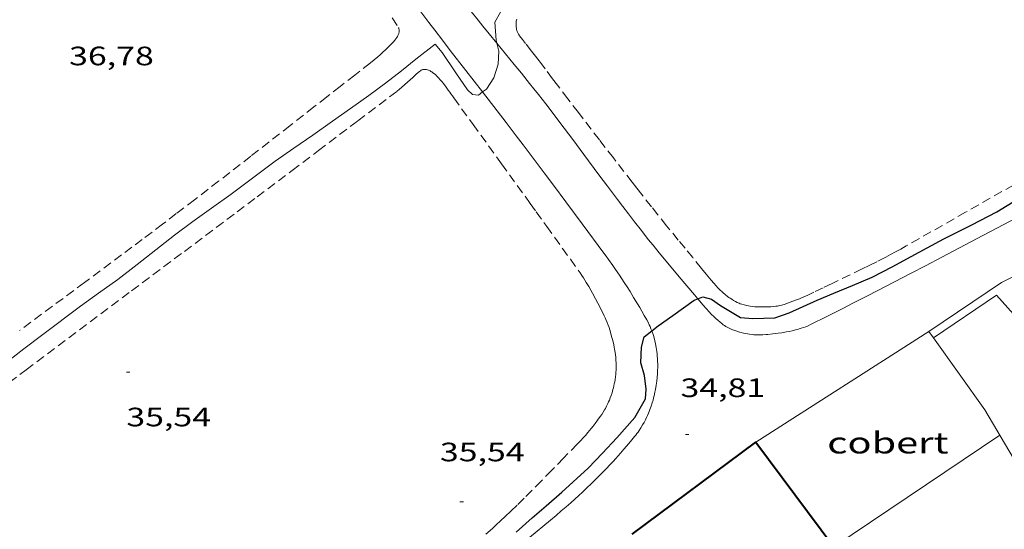
# Model space of a CAD drawing. Units: inches. Extents: x 455000 to 456005, y 4599499 to 4600002.
# Drawn here: x 455200 to 455255, y 4599903 to 4599932 of the extents above; entities that cross this region are included whole.
import ezdxf
from ezdxf.enums import TextEntityAlignment as Align

# ---------------------------------------------------------------- set-up
doc = ezdxf.new("R2010")
doc.units = ezdxf.units.IN
doc.header["$MEASUREMENT"] = 0
doc.linetypes.add('TRAZOS', pattern=[0.75, 0.5, -0.25])
for name, color, linetype, lineweight in [('CAMI i PISTA FORESTAL', 7, 'Continuous', 0), ('COBERT', 7, 'Continuous', 0), ('CORBA DE NIVELL', 7, 'Continuous', 0), ('CORBA MESTRA', 7, 'Continuous', 0), ('COTA ALTIMETRICA', 7, 'Continuous', 0), ('FACANA EXTERIOR', 7, 'Continuous', 0), ('FILAT', 7, 'Continuous', 0), ('PARCEL-LA DE CONREU', 7, 'Continuous', 0)]:
    doc.layers.add(name, color=color, linetype=linetype, lineweight=lineweight)
doc.styles.add('Style-Arial', font='ARIAL.TTF')
doc.linetypes.add('filat', pattern='A,0.25,[7,dgnlstyle-mataro.shx,S=0.008,R=0,X=0,Y=0],10.25', length=10.5)

# ---------------------------------------------------------------- blocks, each defined once
blk = doc.blocks.new('COTA')
at = {"color": 0, "linetype": 'ByBlock', "lineweight": -2}
blk.add_line((0, 0), (0.2, 0), dxfattribs=at)

msp = doc.modelspace()

# ---------------------------------------------------------------- linework, layer by layer
at = {"layer": 'CAMI i PISTA FORESTAL', "color": 7, "linetype": 'Continuous', "lineweight": 0}
for points in [[(455226.458, 4599930.666, 36.019), (455226.029, 4599931.191, 36.072), (455225.677, 4599931.625, 36.114), (455225.414, 4599931.952, 36.144), (455225.023, 4599932.444, 36.185), (455224.828, 4599932.692, 36.204), (455224.635, 4599932.94, 36.221), (455224.231, 4599933.465, 36.254), (455223.854, 4599933.959, 36.283), (455223.503, 4599934.423, 36.309), (455222.847, 4599935.297, 36.352), (455222.276, 4599936.064, 36.387), (455220.285, 4599938.754, 36.502), (455219.785, 4599939.425, 36.534), (455219.41, 4599939.928, 36.559), (455218.844, 4599940.679, 36.599), (455218.274, 4599941.426, 36.645), (455217.963, 4599941.829, 36.671), (455217.669, 4599942.205, 36.697), (455217.115, 4599942.907, 36.745), (455216.626, 4599943.519, 36.789), (455215.767, 4599944.587, 36.87), (455215.124, 4599945.388, 36.935), (455214.877, 4599945.698, 36.961)], [(455225.656, 4599927.911, 36.008), (455224.723, 4599929.114, 36.068), (455223.845, 4599930.253, 36.128), (455223.408, 4599930.823, 36.161), (455222.973, 4599931.395, 36.197), (455222.641, 4599931.834, 36.226), (455222.025, 4599932.661, 36.284), (455221.489, 4599933.387, 36.337), (455220.557, 4599934.661, 36.434), (455219.858, 4599935.617, 36.508), (455219.332, 4599936.333, 36.564), (455218.935, 4599936.868, 36.605), (455218.336, 4599937.669, 36.666), (455218.033, 4599938.068, 36.696), (455217.729, 4599938.466, 36.725), (455217.346, 4599938.963, 36.759), (455216.628, 4599939.894, 36.818), (455215.999, 4599940.707, 36.863), (455213.793, 4599943.548, 37.011), (455213.784, 4599943.56, 37.012)], [(455237.776, 4599916.261, 35.012), (455237.586, 4599916.487, 35.032), (455236.728, 4599917.505, 35.127), (455236.089, 4599918.27, 35.199), (455235.612, 4599918.847, 35.253), (455235.258, 4599919.282, 35.293), (455234.994, 4599919.609, 35.322), (455234.601, 4599920.104, 35.365), (455234.212, 4599920.602, 35.405), (455233.871, 4599921.047, 35.437), (455233.552, 4599921.465, 35.464), (455233.255, 4599921.858, 35.487), (455232.7, 4599922.597, 35.523), (455232.216, 4599923.246, 35.55), (455231.371, 4599924.382, 35.592), (455230.736, 4599925.233, 35.622), (455230.258, 4599925.87, 35.647), (455229.898, 4599926.346, 35.668), (455229.627, 4599926.703, 35.686), (455229.218, 4599927.235, 35.715), (455228.806, 4599927.765, 35.749), (455228.549, 4599928.092, 35.773), (455228.306, 4599928.397, 35.798), (455227.849, 4599928.965, 35.848), (455227.445, 4599929.461, 35.896), (455226.458, 4599930.666, 36.019)], [(455235.047, 4599914.801, 35.015), (455234.978, 4599914.942, 35.021), (455234.904, 4599915.08, 35.029), (455234.764, 4599915.329, 35.046), (455234.631, 4599915.56, 35.064), (455234.507, 4599915.774, 35.082), (455234.389, 4599915.973, 35.102), (455234.166, 4599916.343, 35.14), (455233.969, 4599916.663, 35.177), (455233.794, 4599916.939, 35.209), (455233.64, 4599917.18, 35.238), (455233.364, 4599917.596, 35.288), (455233.154, 4599917.906, 35.324), (455232.993, 4599918.137, 35.349), (455232.748, 4599918.482, 35.384), (455232.623, 4599918.654, 35.399), (455232.497, 4599918.825, 35.413), (455231.269, 4599920.486, 35.538), (455230.348, 4599921.731, 35.629), (455229.656, 4599922.663, 35.696), (455229.135, 4599923.361, 35.744), (455228.35, 4599924.406, 35.812), (455227.955, 4599924.926, 35.845), (455227.559, 4599925.446, 35.877), (455226.987, 4599926.191, 35.92), (455226.485, 4599926.841, 35.954), (455225.656, 4599927.911, 36.008)], [(455256.147, 4599921.045, 34.425), (455253.833, 4599919.825, 34.474), (455251.518, 4599918.607, 34.525), (455250.6, 4599918.125, 34.548), (455249.797, 4599917.706, 34.571), (455248.391, 4599916.976, 34.616), (455247.334, 4599916.432, 34.652), (455246.539, 4599916.026, 34.679), (455245.941, 4599915.722, 34.7), (455245.04, 4599915.267, 34.729), (455244.134, 4599914.814, 34.757), (455243.993, 4599914.747, 34.761), (455243.858, 4599914.69, 34.764), (455243.73, 4599914.641, 34.767), (455243.608, 4599914.599, 34.77), (455243.494, 4599914.563, 34.772), (455243.385, 4599914.531, 34.774), (455243.283, 4599914.504, 34.776), (455243.089, 4599914.458, 34.779), (455242.918, 4599914.422, 34.782), (455242.768, 4599914.394, 34.784), (455242.505, 4599914.351, 34.789), (455242.306, 4599914.324, 34.792), (455242.01, 4599914.287, 34.798), (455241.715, 4599914.253, 34.805), (455241.623, 4599914.244, 34.808), (455241.449, 4599914.232, 34.816), (455241.296, 4599914.227, 34.824), (455241.161, 4599914.228, 34.833), (455241.044, 4599914.232, 34.842), (455240.941, 4599914.239, 34.849), (455240.85, 4599914.247, 34.856), (455240.693, 4599914.266, 34.867), (455240.575, 4599914.284, 34.875), (455240.487, 4599914.3, 34.88), (455240.354, 4599914.328, 34.887), (455240.223, 4599914.361, 34.893), (455240.062, 4599914.407, 34.897)], [(455240.062, 4599914.407, 34.897), (455239.923, 4599914.452, 34.898), (455239.804, 4599914.495, 34.897), (455239.701, 4599914.537, 34.896), (455239.613, 4599914.576, 34.895), (455239.537, 4599914.612, 34.894), (455239.471, 4599914.646, 34.893), (455239.358, 4599914.709, 34.893), (455239.275, 4599914.761, 34.893), (455239.214, 4599914.802, 34.894), (455239.125, 4599914.868, 34.897), (455239.038, 4599914.938, 34.901), (455238.906, 4599915.053, 34.91), (455238.794, 4599915.154, 34.918), (455238.698, 4599915.244, 34.925), (455238.536, 4599915.403, 34.938), (455238.417, 4599915.525, 34.948), (455238.245, 4599915.712, 34.964), (455238.077, 4599915.905, 34.981), (455237.776, 4599916.261, 35.012)], [(455235.192, 4599914.449, 35.002), (455235.144, 4599914.577, 35.006), (455235.09, 4599914.705, 35.011), (455235.047, 4599914.801, 35.015)], [(455227.114, 4599901.84, 34.625), (455229.478, 4599903.791, 34.669), (455229.798, 4599904.057, 34.675), (455230.094, 4599904.308, 34.681), (455230.369, 4599904.545, 34.686), (455230.623, 4599904.768, 34.692), (455230.859, 4599904.979, 34.697), (455231.079, 4599905.179, 34.701), (455231.283, 4599905.367, 34.706), (455231.473, 4599905.546, 34.71), (455231.827, 4599905.885, 34.718), (455232.133, 4599906.187, 34.725), (455232.399, 4599906.457, 34.732), (455232.63, 4599906.696, 34.738), (455232.831, 4599906.909, 34.743), (455233.006, 4599907.098, 34.747), (455233.159, 4599907.265, 34.751), (455233.425, 4599907.563, 34.758), (455233.624, 4599907.791, 34.764), (455233.773, 4599907.964, 34.768), (455233.996, 4599908.228, 34.775), (455234.219, 4599908.498, 34.781), (455234.289, 4599908.585, 34.783), (455234.354, 4599908.671, 34.786), (455234.415, 4599908.755, 34.789), (455234.473, 4599908.837, 34.792), (455234.579, 4599908.998, 34.8), (455234.673, 4599909.152, 34.807), (455234.756, 4599909.298, 34.816), (455234.829, 4599909.437, 34.824), (455234.893, 4599909.568, 34.832), (455234.951, 4599909.692, 34.84), (455235.001, 4599909.809, 34.847), (455235.047, 4599909.92, 34.855), (455235.087, 4599910.024, 34.862), (455235.157, 4599910.221, 34.875), (455235.213, 4599910.394, 34.886), (455235.258, 4599910.547, 34.897), (455235.294, 4599910.68, 34.905), (455235.323, 4599910.798, 34.913), (455235.369, 4599911.003, 34.925), (455235.4, 4599911.158, 34.934), (455235.439, 4599911.389, 34.946), (455235.471, 4599911.62, 34.957), (455235.494, 4599911.833, 34.965), (455235.51, 4599912.035, 34.971), (455235.519, 4599912.227, 34.975), (455235.523, 4599912.409, 34.978), (455235.523, 4599912.58, 34.981), (455235.519, 4599912.741, 34.983), (455235.51, 4599912.892, 34.984), (455235.5, 4599913.034, 34.985), (455235.487, 4599913.167, 34.986), (455235.472, 4599913.292, 34.987), (455235.456, 4599913.409, 34.987), (455235.438, 4599913.518, 34.988), (455235.4, 4599913.722, 34.99), (455235.36, 4599913.899, 34.992), (455235.32, 4599914.053, 34.994), (455235.281, 4599914.187, 34.996), (455235.245, 4599914.302, 34.999), (455235.21, 4599914.403, 35.001), (455235.192, 4599914.449, 35.002)]]:
    msp.add_polyline3d(points, dxfattribs=at)
at = {"layer": 'COBERT', "color": 1, "linetype": 'Continuous', "lineweight": 0}
for points, elevation in [([(455253.948, 4599910.011), (455255.543, 4599907.3), (455272.173, 4599917.517)], 36.632), ([(455241.052, 4599908.175), (455250.789, 4599914.41)], 35.498), ([(455250.789, 4599914.41), (455251.043, 4599914.056)], 35.72), ([(455251.043, 4599914.056), (455251.043, 4599914.056)], 35.169)]:
    msp.add_lwpolyline(points, dxfattribs=dict(at, elevation=elevation))
at = {"layer": 'COBERT', "color": 1, "linetype": 'Continuous', "lineweight": 0, "flags": 128}
for points, elevation in [([(455251.043, 4599914.056), (455254.591, 4599916.457), (455255.552, 4599915.392)], 35.169), ([(455251.043, 4599914.056), (455253.948, 4599910.011)], 35.793), ([(455245.433, 4599902.279), (455254.794, 4599908.573)], 36.636)]:
    msp.add_lwpolyline(points, dxfattribs=dict(at, elevation=elevation))
at = {"layer": 'CORBA DE NIVELL', "color": 30, "linetype": 'Continuous', "lineweight": 0, "elevation": 36, "flags": 128}
msp.add_lwpolyline([(455226.458, 4599930.666), (455226.419, 4599930.825), (455226.351, 4599931.837), (455226.674, 4599932.4)], dxfattribs=at)
at = {"layer": 'CORBA DE NIVELL', "color": 30, "linetype": 'Continuous', "lineweight": 0, "elevation": 36}
for points in [[(455198.801, 4599912.635), (455199.833, 4599913.435), (455200.908, 4599914.257), (455203.014, 4599915.838), (455204.031, 4599916.575), (455205.116, 4599917.355), (455206.213, 4599918.186), (455207.261, 4599919.022), (455208.315, 4599919.852), (455209.343, 4599920.616), (455210.404, 4599921.359), (455211.507, 4599922.156), (455212.561, 4599922.952), (455213.981, 4599924.006), (455215.043, 4599924.749), (455216.095, 4599925.486), (455217.219, 4599926.272), (455218.221, 4599926.975), (455219.26, 4599927.716), (455220.196, 4599928.401), (455221.089, 4599929.1), (455221.913, 4599929.764), (455222.988, 4599930.6), (455223.379, 4599930.132), (455224.164, 4599928.997), (455224.821, 4599928.031), (455225.085, 4599927.772), (455225.43, 4599927.74), (455225.656, 4599927.911)], [(455225.656, 4599927.911), (455225.874, 4599928.075), (455226.297, 4599928.713), (455226.548, 4599929.484), (455226.571, 4599930.218), (455226.458, 4599930.666)]]:
    msp.add_lwpolyline(points, dxfattribs=at)
at = {"layer": 'CORBA MESTRA', "color": 30, "linetype": 'Continuous', "lineweight": 30, "elevation": 35, "flags": 128}
msp.add_lwpolyline([(455237.776, 4599916.261), (455238.06, 4599916.378), (455238.546, 4599916.249), (455239.055, 4599915.878), (455240.19, 4599915.213), (455240.884, 4599915.142), (455242.111, 4599915.196), (455242.916, 4599915.476), (455244.504, 4599916.178), (455245.432, 4599916.583), (455246.487, 4599917.015), (455247.596, 4599917.488), (455248.716, 4599918.058), (455249.791, 4599918.649), (455250.689, 4599919.132), (455251.624, 4599919.63), (455253.217, 4599920.423), (455254.62, 4599921.161), (455255.782, 4599921.872)], dxfattribs=at)
at = {"layer": 'CORBA MESTRA', "color": 30, "linetype": 'Continuous', "lineweight": 30, "elevation": 35}
for points in [[(455235.192, 4599914.449), (455235.547, 4599914.731), (455236.368, 4599915.315), (455237.568, 4599916.175), (455237.776, 4599916.261)], [(455227.558, 4599903.111), (455228.454, 4599903.93), (455229.237, 4599904.605), (455230.12, 4599905.365), (455231.613, 4599906.727), (455232.423, 4599907.558), (455233.214, 4599908.43), (455234.237, 4599909.57), (455234.84, 4599910.633), (455234.879, 4599911.178), (455234.776, 4599911.945), (455234.576, 4599912.65), (455234.615, 4599913.529), (455234.769, 4599914.112), (455235.192, 4599914.449)]]:
    msp.add_lwpolyline(points, dxfattribs=at)
at = {"layer": 'FACANA EXTERIOR', "color": 1, "linetype": 'Continuous', "lineweight": 40}
msp.add_polyline3d([(455234.084, 4599903.007, 35.432), (455241.045, 4599908.184, 35.496), (455245.433, 4599902.279, 36.636)], dxfattribs=at)
at = {"layer": 'FILAT', "color": 7, "linetype": 'filat', "lineweight": 0}
msp.add_polyline3d([(455250.789, 4599914.41, 35.72), (455254.88, 4599917.187, 35.52), (455261.112, 4599920.31, 35.576), (455276.736, 4599927.996, 34.452)], dxfattribs=at)
at = {"layer": 'PARCEL-LA DE CONREU', "color": 7, "linetype": 'TRAZOS', "lineweight": 0}
for points in [[(455220.57, 4599932.081, 36.765), (455220.919, 4599931.549, 36.765), (455220.934, 4599931.524, 36.765), (455220.945, 4599931.499, 36.765), (455220.955, 4599931.474, 36.765), (455220.966, 4599931.425, 36.765), (455220.97, 4599931.378, 36.765), (455220.968, 4599931.332, 36.765), (455220.962, 4599931.288, 36.765), (455220.953, 4599931.247, 36.765), (455220.941, 4599931.208, 36.765), (455220.927, 4599931.171, 36.765), (455220.896, 4599931.102, 36.765), (455220.864, 4599931.041, 36.765), (455220.832, 4599930.989, 36.765), (455220.77, 4599930.899, 36.765), (455220.72, 4599930.834, 36.765), (455220.643, 4599930.742, 36.765), (455220.604, 4599930.698, 36.765), (455220.566, 4599930.657, 36.765), (455220.417, 4599930.502, 36.765), (455220.287, 4599930.372, 36.765), (455220.173, 4599930.261, 36.765), (455220.072, 4599930.166, 36.765)], [(455256.204, 4599923.041, 35.413), (455252.861, 4599921.14, 35.385), (455249.519, 4599919.239, 35.357), (455249.202, 4599919.061, 35.354), (455248.904, 4599918.898, 35.352), (455248.623, 4599918.747, 35.349), (455248.358, 4599918.607, 35.347), (455247.859, 4599918.351, 35.343), (455247.421, 4599918.13, 35.34), (455247.036, 4599917.94, 35.337), (455246.359, 4599917.612, 35.333), (455245.34, 4599917.124, 35.331), (455244.83, 4599916.88, 35.331), (455244.321, 4599916.635, 35.333), (455244.116, 4599916.537, 35.334), (455243.936, 4599916.455, 35.336), (455243.778, 4599916.385, 35.337), (455243.5, 4599916.268, 35.34), (455243.289, 4599916.183, 35.343), (455243.129, 4599916.121, 35.344), (455242.885, 4599916.031, 35.347), (455242.637, 4599915.944, 35.349), (455242.569, 4599915.922, 35.35), (455242.504, 4599915.903, 35.35), (455242.383, 4599915.874, 35.351), (455242.276, 4599915.854, 35.352), (455242.182, 4599915.84, 35.353), (455242.018, 4599915.822, 35.355), (455241.895, 4599915.813, 35.356), (455241.71, 4599915.805, 35.357), (455241.526, 4599915.801, 35.357), (455241.322, 4599915.799, 35.357), (455241.143, 4599915.803, 35.357), (455240.987, 4599915.811, 35.357), (455240.85, 4599915.824, 35.357), (455240.731, 4599915.839, 35.357), (455240.626, 4599915.856, 35.357), (455240.535, 4599915.875, 35.357), (455240.456, 4599915.894, 35.357), (455240.386, 4599915.912, 35.357), (455240.265, 4599915.95, 35.357), (455240.174, 4599915.984, 35.357), (455240.106, 4599916.011, 35.357), (455240.004, 4599916.058, 35.357), (455239.903, 4599916.11, 35.357), (455239.795, 4599916.171, 35.357), (455239.698, 4599916.231, 35.357), (455239.61, 4599916.288, 35.357), (455239.53, 4599916.343, 35.357), (455239.458, 4599916.395, 35.357), (455239.327, 4599916.497, 35.357), (455239.217, 4599916.589, 35.357), (455239.124, 4599916.672, 35.357), (455239.046, 4599916.747, 35.357), (455238.912, 4599916.881, 35.357), (455238.816, 4599916.984, 35.357), (455238.674, 4599917.144, 35.357), (455238.535, 4599917.31, 35.357), (455238.253, 4599917.654, 35.359), (455237.988, 4599917.976, 35.363), (455237.493, 4599918.579, 35.378), (455237.061, 4599919.107, 35.397), (455236.683, 4599919.569, 35.416), (455236.025, 4599920.38, 35.454), (455235.535, 4599920.989, 35.484), (455235.168, 4599921.448, 35.505), (455234.622, 4599922.139, 35.534), (455234.351, 4599922.487, 35.547), (455234.081, 4599922.835, 35.557), (455233.028, 4599924.197, 35.591), (455232.239, 4599925.219, 35.615), (455231.056, 4599926.753, 35.648), (455230.467, 4599927.521, 35.663), (455229.88, 4599928.291, 35.677), (455229.601, 4599928.66, 35.681), (455229.184, 4599929.214, 35.681), (455228.976, 4599929.492, 35.682), (455228.767, 4599929.769, 35.685), (455228.641, 4599929.934, 35.689), (455228.418, 4599930.22, 35.703), (455228.079, 4599930.646, 35.728), (455227.911, 4599930.86, 35.737), (455227.745, 4599931.075, 35.741), (455227.721, 4599931.108, 35.741), (455227.68, 4599931.176, 35.741), (455227.645, 4599931.245, 35.741), (455227.617, 4599931.313, 35.741), (455227.595, 4599931.38, 35.741), (455227.577, 4599931.445, 35.741), (455227.564, 4599931.506, 35.741), (455227.555, 4599931.565, 35.741), (455227.549, 4599931.621, 35.741), (455227.545, 4599931.674, 35.741), (455227.544, 4599931.723, 35.741), (455227.547, 4599931.815, 35.741), (455227.555, 4599931.894, 35.741), (455227.567, 4599931.962, 35.741), (455227.582, 4599932.02, 35.741)], [(455220.072, 4599930.166, 36.765), (455219.895, 4599930.005, 36.765), (455219.76, 4599929.887, 36.765), (455219.554, 4599929.715, 36.765), (455219.342, 4599929.546, 36.765), (455218.469, 4599928.866, 36.763), (455217.65, 4599928.228, 36.756), (455216.884, 4599927.629, 36.747), (455216.166, 4599927.068, 36.736), (455214.819, 4599926.015, 36.711), (455213.64, 4599925.095, 36.684), (455212.608, 4599924.291, 36.658), (455210.799, 4599922.888, 36.61), (455209.439, 4599921.84, 36.575), (455208.417, 4599921.058, 36.55), (455207.648, 4599920.473, 36.533), (455206.492, 4599919.599, 36.511), (455205.913, 4599919.165, 36.501), (455205.332, 4599918.731, 36.493), (455203.245, 4599917.18, 36.467), (455199.592, 4599914.471, 36.424)], [(455196.008, 4599909.3, 35.466), (455199.966, 4599912.263, 35.482), (455205.902, 4599916.709, 35.512), (455208.87, 4599918.932, 35.525), (455211.837, 4599921.156, 35.533), (455212.966, 4599922.004, 35.534), (455214.94, 4599923.49, 35.532), (455216.419, 4599924.607, 35.528), (455218.636, 4599926.285, 35.517), (455220.85, 4599927.965, 35.501), (455220.983, 4599928.07, 35.499), (455221.097, 4599928.165, 35.497), (455221.292, 4599928.336, 35.491), (455221.58, 4599928.599, 35.482), (455221.726, 4599928.73, 35.479), (455221.875, 4599928.859, 35.477), (455221.931, 4599928.908, 35.477), (455222.032, 4599929, 35.477), (455222.11, 4599929.067, 35.477), (455222.169, 4599929.111, 35.477), (455222.212, 4599929.139, 35.477), (455222.245, 4599929.156, 35.477), (455222.269, 4599929.167, 35.477), (455222.305, 4599929.178, 35.477), (455222.34, 4599929.184, 35.477), (455222.398, 4599929.185, 35.477), (455222.454, 4599929.181, 35.476), (455222.508, 4599929.172, 35.476), (455222.561, 4599929.158, 35.475), (455222.612, 4599929.14, 35.475), (455222.661, 4599929.12, 35.474), (455222.709, 4599929.096, 35.474), (455222.754, 4599929.071, 35.474), (455222.799, 4599929.043, 35.473), (455222.842, 4599929.014, 35.473), (455222.925, 4599928.952, 35.472), (455223.002, 4599928.887, 35.472), (455223.074, 4599928.82, 35.471), (455223.14, 4599928.753, 35.47), (455223.202, 4599928.687, 35.47), (455223.26, 4599928.623, 35.469), (455223.367, 4599928.497, 35.468), (455223.459, 4599928.381, 35.468), (455223.615, 4599928.174, 35.466), (455223.728, 4599928.017, 35.465), (455223.81, 4599927.901, 35.464), (455223.871, 4599927.816, 35.463), (455223.959, 4599927.692, 35.462), (455224.001, 4599927.632, 35.462), (455224.043, 4599927.574, 35.461), (455225.123, 4599926.088, 35.446), (455226.735, 4599923.86, 35.422), (455228.343, 4599921.629, 35.397), (455228.681, 4599921.159, 35.39), (455229.273, 4599920.337, 35.373), (455230.16, 4599919.102, 35.344), (455230.603, 4599918.485, 35.333), (455231.046, 4599917.867, 35.325), (455231.152, 4599917.716, 35.324), (455231.25, 4599917.572, 35.323), (455231.339, 4599917.437, 35.322), (455231.501, 4599917.18, 35.322), (455231.638, 4599916.952, 35.321), (455231.755, 4599916.751, 35.321), (455231.855, 4599916.573, 35.321), (455232.025, 4599916.259, 35.321), (455232.15, 4599916.02, 35.322), (455232.334, 4599915.659, 35.323), (455232.516, 4599915.293, 35.325), (455232.563, 4599915.195, 35.325), (455232.605, 4599915.102, 35.326), (455232.677, 4599914.927, 35.327), (455232.735, 4599914.772, 35.328), (455232.782, 4599914.635, 35.328), (455232.821, 4599914.515, 35.329), (455232.883, 4599914.304, 35.33), (455232.927, 4599914.144, 35.331), (455232.987, 4599913.903, 35.332), (455233.044, 4599913.66, 35.333), (455233.07, 4599913.541, 35.334), (455233.092, 4599913.428, 35.334), (455233.11, 4599913.322, 35.334), (455233.139, 4599913.122, 35.335), (455233.159, 4599912.946, 35.336), (455233.17, 4599912.791, 35.337), (455233.177, 4599912.656, 35.337), (455233.18, 4599912.538, 35.338), (455233.181, 4599912.434, 35.338), (455233.177, 4599912.253, 35.339), (455233.17, 4599912.118, 35.339), (455233.162, 4599912.017, 35.34), (455233.146, 4599911.866, 35.34), (455233.125, 4599911.716, 35.341), (455233.103, 4599911.587, 35.342), (455233.08, 4599911.466, 35.343), (455233.056, 4599911.354, 35.343)], [(455233.056, 4599911.354, 35.343), (455233.031, 4599911.249, 35.344), (455233.005, 4599911.151, 35.345), (455232.952, 4599910.968, 35.347), (455232.9, 4599910.81, 35.349), (455232.85, 4599910.673, 35.35), (455232.803, 4599910.554, 35.352), (455232.758, 4599910.45, 35.353), (455232.717, 4599910.36, 35.354), (455232.641, 4599910.205, 35.355), (455232.579, 4599910.09, 35.356), (455232.53, 4599910.004, 35.356), (455232.453, 4599909.877, 35.357), (455232.371, 4599909.752, 35.357), (455232.291, 4599909.636, 35.357), (455232.141, 4599909.424, 35.357), (455232.007, 4599909.244, 35.357), (455231.888, 4599909.09, 35.357), (455231.783, 4599908.957, 35.357), (455231.595, 4599908.73, 35.357), (455231.45, 4599908.563, 35.357), (455231.34, 4599908.44, 35.357), (455231.17, 4599908.257, 35.357), (455230.995, 4599908.076, 35.357), (455230.227, 4599907.291, 35.357), (455229.558, 4599906.603, 35.357), (455228.972, 4599906.003, 35.357), (455228.457, 4599905.481, 35.357), (455228.004, 4599905.028, 35.357), (455227.605, 4599904.635, 35.357), (455227.253, 4599904.294, 35.357), (455226.942, 4599903.999, 35.357), (455226.668, 4599903.744, 35.357), (455226.427, 4599903.522, 35.357), (455226.214, 4599903.329, 35.357), (455225.838, 4599902.997, 35.357)]]:
    msp.add_polyline3d(points, dxfattribs=at)

# ---------------------------------------------------------------- block references
at = {"layer": 'COTA ALTIMETRICA', "color": 7, "linetype": 'Continuous', "lineweight": 0, "xscale": 1.000001550400009, "yscale": 1.000001550399986, "zscale": 1.0000015504, "rotation": 359.9995652666707}
for p in [(455205.605, 4599912.125, 35.536), (455237.079, 4599908.61, 34.812), (455224.382, 4599904.822, 35.544)]:
    msp.add_blockref('COTA', p, dxfattribs=at)

# ---------------------------------------------------------------- texts
at = {"layer": 'COBERT', "color": 7, "linetype": 'Continuous', "lineweight": 20, "style": 'Style-Arial', "width": 1.366665}
msp.add_text('cobert', height=1.2, rotation=359.9996, dxfattribs=at).set_placement((455248.483, 4599908.148, 36.496), align=Align.MIDDLE_CENTER)
at = {"layer": 'COTA ALTIMETRICA', "color": 7, "linetype": 'Continuous', "lineweight": 0, "style": 'Style-Arial', "width": 1.333331}
for s, p in [('36,78', (455202.38, 4599930.465, 36.784)), ('34,81', (455236.805, 4599911.774, 34.812)), ('35,54', (455205.605, 4599910.125, 35.536)), ('35,54', (455223.259, 4599908.155, 35.544))]:
    msp.add_text(s, height=1.05, rotation=359.9996, dxfattribs=at).set_placement(p, align=Align.TOP_LEFT)

doc.saveas('drawing.dxf')
